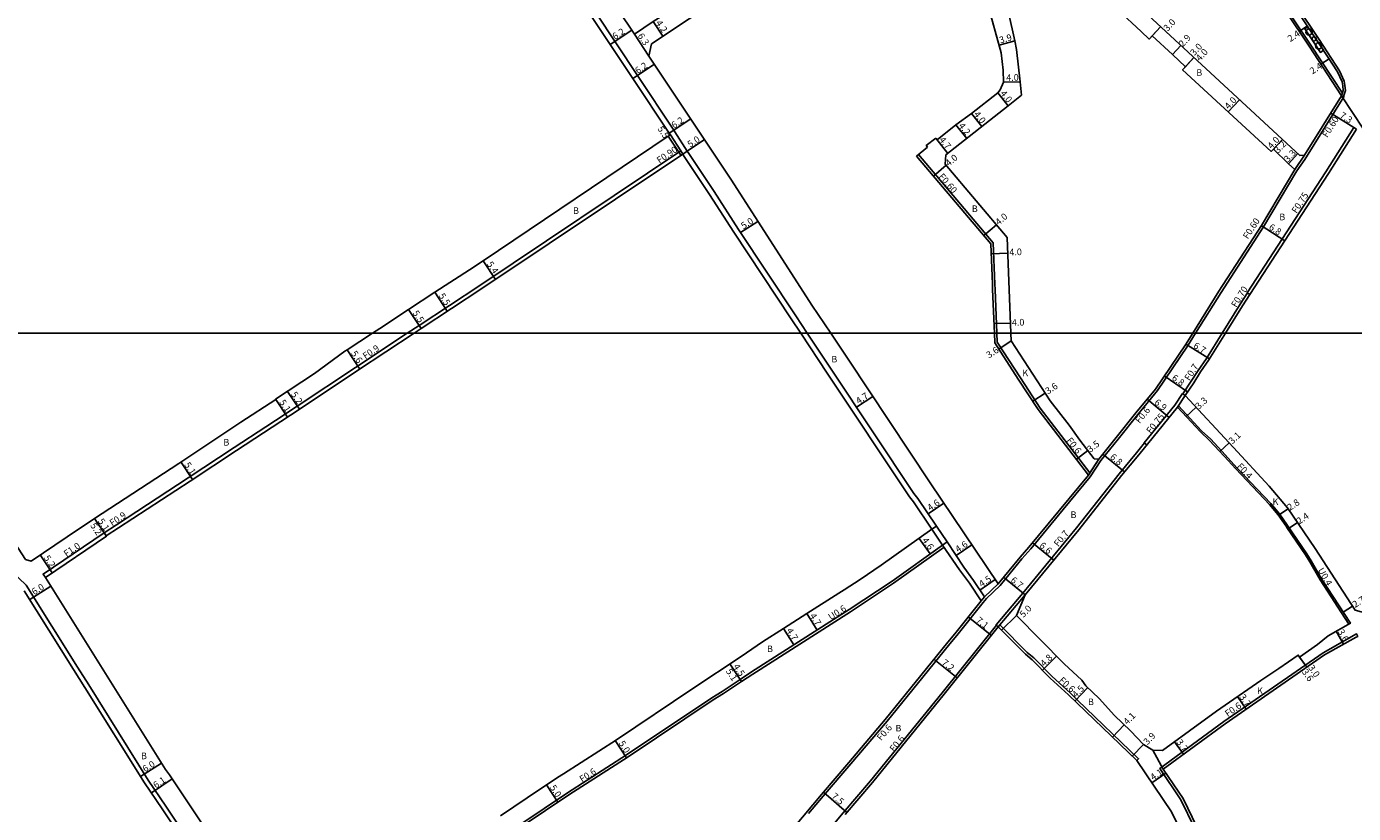
# Model space of a CAD drawing. Units: metres. Extents: x -8004 to -3995, y -111000 to -108000.
# Drawn here: x -5325 to -5005, y -109316 to -109126 of the extents above; entities that cross this region are included whole.
import ezdxf

# ---------------------------------------------------------------- set-up
doc = ezdxf.new("R2010")
doc.units = ezdxf.units.M
doc.header["$LTSCALE"] = 2.5
for name, color, linetype in [('側溝・桝', 7, 'Continuous'), ('図郭', 7, 'Continuous'), ('幅員', 7, 'Continuous'), ('植栽', 7, 'Continuous'), ('歩道・分離帯・安全施設', 7, 'Continuous'), ('舗装', 7, 'Continuous'), ('道路', 7, 'Continuous')]:
    doc.layers.add(name, color=color, linetype=linetype)

# ---------------------------------------------------------------- blocks, each defined once
blk = doc.blocks.new('223800')
blk.add_circle((0, 0), 0.75)
blk = doc.blocks.new('223900')
blk.add_lwpolyline([(-0.22, -0.37), (-0.44, -0.3), (-0.47, -0.27), (-0.48, -0.24), (-0.44, 0.01), (-0.48, 0.23), (-0.47, 0.27), (-0.45, 0.29), (-0.21, 0.38), (-0.04, 0.53), (0, 0.54), (0.03, 0.53), (0.22, 0.37), (0.44, 0.3), (0.47, 0.27), (0.48, 0.24), (0.44, -0.01), (0.48, -0.23), (0.47, -0.27), (0.45, -0.29), (0.21, -0.38), (0.04, -0.53), (0, -0.54), (-0.03, -0.53)], close=True)

msp = doc.modelspace()

# ---------------------------------------------------------------- linework, layer by layer
at = {"layer": '側溝・桝'}
for points in [[(-5007.42, -109142.85), (-5006.97, -109141.43), (-5007.1, -109140.21), (-5007.3, -109139.18), (-5008.4, -109136.62), (-5013.34, -109129.11), (-5030.16, -109103.89), (-5032.19, -109101), (-5033.28, -109099.57), (-5035.51, -109096.22), (-5036.77, -109094.33), (-5037.67, -109093.63), (-5040.33, -109092.12), (-5042.11, -109091.56), (-5044.7, -109091.02), (-5044.29, -109091.62)], [(-5043.59, -109091.76), (-5041.26, -109095.16), (-5037.06, -109101.65), (-5032.2, -109105.15), (-5015.34, -109130.44), (-5007.7, -109142.06)], [(-5198.25, -109106.91), (-5177.84, -109137.79)], [(-5168.8, -109151.4), (-5169.06, -109150.99), (-5177.84, -109137.79)], [(-5007.89, -109142.67), (-5007.32, -109142.89), (-5016.79, -109158.02)], [(-5139.64, -109195.81), (-5153.47, -109174.91), (-5159.34, -109165.8), (-5165.45, -109156.61), (-5165.83, -109156.02), (-5168.8, -109151.4)], [(-5011.67, -109161.06), (-5004.95, -109150.32), (-5004.32, -109150.71)], [(-5166.92, -109156.73), (-5167.41, -109155.97), (-5169.9, -109152.1)], [(-5167.41, -109155.97), (-5215.87, -109188.43), (-5230.54, -109198.11)], [(-5099.89, -109168.81), (-5110.02, -109156.83)], [(-5019.18, -109160.46), (-5016.84, -109156.97)], [(-5018.67, -109160.77), (-5016.79, -109158.02)], [(-5011.67, -109161.04), (-5030.67, -109190.23), (-5030.04, -109190.64)], [(-5026.75, -109174.33), (-5018.67, -109160.77)], [(-5091.1, -109200), (-5091.53, -109189.43), (-5091.58, -109188.16), (-5091.98, -109178.16), (-5099.89, -109168.81)], [(-5026.75, -109174.33), (-5036.99, -109190.15)], [(-5043.12, -109200), (-5036.99, -109190.15)], [(-5030.62, -109190.26), (-5032.41, -109193)], [(-5030.46, -109189.91), (-5030.47, -109189.92)], [(-5036.76, -109200), (-5032.41, -109193)], [(-5139.64, -109195.81), (-5136.85, -109200)], [(-5366.52, -109200), (-5362.26, -109206.39), (-5361.28, -109207.86), (-5358.42, -109212.17), (-5358.83, -109212.45), (-5358.15, -109213.47), (-5345.1, -109233.49), (-5342.11, -109237.91), (-5337.42, -109245.1), (-5337.09, -109244.88), (-5333.55, -109250.32), (-5332.64, -109251.71), (-5328.94, -109257.39), (-5325.34, -109260.84), (-5313, -109280.57), (-5310.29, -109284.9), (-5295.92, -109307.88), (-5291.67, -109314.18), (-5276.66, -109336.59), (-5272.88, -109342.28), (-5265.59, -109353.49), (-5262.44, -109357.59)], [(-5366.52, -109200), (-5362.26, -109206.39), (-5361.28, -109207.86), (-5358.42, -109212.17), (-5358.83, -109212.45), (-5358.15, -109213.47), (-5345.1, -109233.49), (-5342.11, -109237.91), (-5337.42, -109245.1), (-5337.09, -109244.88), (-5333.55, -109250.32), (-5332.64, -109251.71), (-5328.94, -109257.39), (-5325.34, -109260.84), (-5313, -109280.57), (-5310.29, -109284.9), (-5295.92, -109307.88), (-5291.67, -109314.18), (-5276.66, -109336.59), (-5272.88, -109342.28), (-5265.59, -109353.49), (-5262.44, -109357.59)], [(-5320.75, -109258.94), (-5321.31, -109258.11), (-5306.57, -109248.17), (-5306.55, -109248.16), (-5303.6, -109246.23), (-5286.25, -109234.91), (-5275.14, -109227.56), (-5267.55, -109222.58), (-5265.21, -109221.05), (-5259.95, -109217.61), (-5245.89, -109208.26), (-5233.4, -109200)], [(-5320.75, -109258.94), (-5321.31, -109258.11), (-5306.57, -109248.17), (-5306.55, -109248.16), (-5303.6, -109246.23), (-5286.25, -109234.91), (-5275.14, -109227.56), (-5267.55, -109222.58), (-5265.21, -109221.05), (-5259.95, -109217.61), (-5245.89, -109208.26), (-5233.4, -109200)], [(-5233.4, -109200), (-5230.54, -109198.11)], [(-5136.85, -109200), (-5130.93, -109208.88), (-5111.1, -109238.71), (-5110.19, -109239.89), (-5105.7, -109246.55), (-5103.13, -109250.37), (-5099.06, -109256.42), (-5096.75, -109259.65), (-5094.07, -109263.64), (-5094.86, -109264.62)], [(-5136.85, -109200), (-5130.93, -109208.88), (-5111.1, -109238.71), (-5110.19, -109239.89), (-5105.7, -109246.55), (-5103.13, -109250.37), (-5099.06, -109256.42), (-5096.75, -109259.65), (-5094.07, -109263.64), (-5094.86, -109264.62)], [(-5136.52, -109315.93), (-5133, -109311.72), (-5126.37, -109303.97), (-5117.6, -109293.64), (-5108.95, -109282.99), (-5102.48, -109274.93), (-5100.78, -109272.96), (-5094.39, -109265), (-5093.63, -109264.05), (-5090.33, -109260.9), (-5085.04, -109254.47), (-5082.89, -109252.03), (-5075.06, -109242.52), (-5068.56, -109234.63), (-5066.04, -109230.73), (-5061.82, -109225.56), (-5057.06, -109219.58), (-5052.36, -109213.83), (-5045.05, -109203.1), (-5043.12, -109200)], [(-5136.52, -109315.93), (-5133, -109311.72), (-5126.37, -109303.97), (-5117.6, -109293.64), (-5108.95, -109282.99), (-5102.48, -109274.93), (-5100.78, -109272.96), (-5094.39, -109265), (-5093.63, -109264.05), (-5090.33, -109260.9), (-5085.04, -109254.47), (-5082.89, -109252.03), (-5075.06, -109242.52), (-5068.56, -109234.63), (-5066.04, -109230.73), (-5061.82, -109225.56), (-5057.06, -109219.58), (-5052.36, -109213.83), (-5045.05, -109203.1), (-5043.12, -109200)], [(-5066.51, -109230.35), (-5068.68, -109233.71), (-5080.65, -109218.04), (-5085.43, -109210.72), (-5091.02, -109202.15), (-5091.1, -109200)], [(-5066.51, -109230.35), (-5068.68, -109233.71), (-5080.65, -109218.04), (-5085.43, -109210.72), (-5091.02, -109202.15), (-5091.1, -109200)], [(-5046.23, -109214.6), (-5044.17, -109211.57), (-5042.51, -109208.96), (-5040.53, -109206.05), (-5036.76, -109200)], [(-5046.23, -109214.6), (-5044.17, -109211.57), (-5042.51, -109208.96), (-5040.53, -109206.05), (-5036.76, -109200)], [(-5054.92, -109226.92), (-5055.51, -109226.45), (-5048.11, -109217.39), (-5046.28, -109214.57), (-5045.65, -109214.98)], [(-5054.92, -109226.92), (-5055.51, -109226.45), (-5048.11, -109217.39), (-5046.28, -109214.57), (-5045.65, -109214.98)], [(-5047.5, -109217.83), (-5045.65, -109214.98)], [(-5047.5, -109217.83), (-5045.65, -109214.98)], [(-5047.28, -109217.49), (-5041.67, -109223.53), (-5039.49, -109225.58), (-5035.97, -109229.38), (-5033.15, -109232.45), (-5024.99, -109241.08), (-5022.86, -109243.59), (-5020.98, -109246.36)], [(-5047.28, -109217.49), (-5041.67, -109223.53), (-5039.49, -109225.58), (-5035.97, -109229.38), (-5033.15, -109232.45), (-5024.99, -109241.08), (-5022.86, -109243.59), (-5020.98, -109246.36)], [(-5055.47, -109226.48), (-5057.41, -109228.86), (-5061.55, -109233.92), (-5071.86, -109246.98), (-5084.83, -109262.72), (-5091.28, -109270.39), (-5090.75, -109270.84)], [(-5055.47, -109226.48), (-5057.41, -109228.86), (-5061.55, -109233.92), (-5071.86, -109246.98), (-5084.83, -109262.72), (-5091.28, -109270.39), (-5090.75, -109270.84)], [(-5106.76, -109247.31), (-5104.19, -109251.12)], [(-5106.76, -109247.31), (-5104.19, -109251.12)], [(-5006.13, -109270.2), (-5013.07, -109259.52), (-5015.55, -109255.15), (-5016.64, -109253.47), (-5021.09, -109246.92), (-5021.31, -109246.59)], [(-5006.13, -109270.2), (-5013.07, -109259.52), (-5015.55, -109255.15), (-5016.64, -109253.47), (-5021.09, -109246.92), (-5021.31, -109246.59)], [(-5152.72, -109284.06), (-5150, -109282.26), (-5126.43, -109267.22), (-5116.05, -109260.29), (-5103.85, -109251.62)], [(-5152.72, -109284.06), (-5150, -109282.26), (-5126.43, -109267.22), (-5116.05, -109260.29), (-5103.85, -109251.62)], [(-5094.07, -109263.64), (-5090.77, -109260.49)], [(-5094.07, -109263.64), (-5090.77, -109260.49)], [(-5084.29, -109263.17), (-5090.75, -109270.84)], [(-5084.29, -109263.17), (-5090.75, -109270.84)], [(-5091.2, -109270.46), (-5104.28, -109286.76), (-5121.59, -109308.07), (-5128.19, -109315.79), (-5130.66, -109318.74), (-5132.2, -109320.74), (-5137.84, -109327.49), (-5137.38, -109327.87)], [(-5091.2, -109270.46), (-5104.28, -109286.76), (-5121.59, -109308.07), (-5128.19, -109315.79), (-5130.66, -109318.74), (-5132.2, -109320.74), (-5137.84, -109327.49), (-5137.38, -109327.87)], [(-5090.36, -109270.38), (-5083.78, -109277.04), (-5082.2, -109278.35), (-5077.79, -109282.82), (-5073.43, -109286.81), (-5071.63, -109288.54), (-5056.89, -109302.71), (-5057.3, -109303.14)], [(-5090.36, -109270.38), (-5083.78, -109277.04), (-5082.2, -109278.35), (-5077.79, -109282.82), (-5073.43, -109286.81), (-5071.63, -109288.54), (-5056.89, -109302.71), (-5057.3, -109303.14)], [(-5032.98, -109355.58), (-5028.49, -109353.66), (-5029.54, -109353.26), (-5030.02, -109352.23), (-5033.41, -109346.78), (-5038.6, -109335.55), (-5040.24, -109330.99), (-5041.22, -109326.21), (-5043.36, -109319.39), (-5046.67, -109312.59), (-5051.78, -109305.06), (-5036.32, -109293.75), (-5012.33, -109277.12), (-5004.26, -109272.59), (-5003.99, -109273.16), (-5004.35, -109273.33)], [(-5032.98, -109355.58), (-5028.49, -109353.66), (-5029.54, -109353.26), (-5030.02, -109352.23), (-5033.41, -109346.78), (-5038.6, -109335.55), (-5040.24, -109330.99), (-5041.22, -109326.21), (-5043.36, -109319.39), (-5046.67, -109312.59), (-5051.78, -109305.06), (-5036.32, -109293.75), (-5012.33, -109277.12), (-5004.26, -109272.59), (-5003.99, -109273.16), (-5004.35, -109273.33)], [(-5153.05, -109283.57), (-5157.39, -109286.45), (-5159.89, -109287.97), (-5180.45, -109301.78), (-5194.7, -109310.91), (-5222.43, -109329.51), (-5228.39, -109333.51), (-5228.06, -109334.01)], [(-5153.05, -109283.57), (-5157.39, -109286.45), (-5159.89, -109287.97), (-5180.45, -109301.78), (-5194.7, -109310.91), (-5222.43, -109329.51), (-5228.39, -109333.51), (-5228.06, -109334.01)]]:
    msp.add_lwpolyline(points, dxfattribs=at)
at = {"layer": '図郭'}
for points in [[(-4800, -109200), (-5600, -109200), (-5600, -108600), (-4800, -108600)], [(-5600, -109800), (-5600, -109200), (-4800, -109200), (-4800, -109800)]]:
    msp.add_lwpolyline(points, close=True, dxfattribs=at)
at = {"layer": '幅員'}
for points in [[(-5174.01, -109124.78), (-5171.68, -109128.28)], [(-5054.3, -109128.98), (-5051.58, -109126.04)], [(-5053.62, -109128.24), (-5051.58, -109126.04)], [(-5016.16, -109125.79), (-5018.16, -109127.12)], [(-5179.23, -109126.85), (-5184.39, -109130.29)], [(-5175.08, -109133.09), (-5178.58, -109127.83)], [(-5086.8, -109129.37), (-5090.56, -109130.42)], [(-5048.67, -109132.68), (-5046.7, -109130.55)], [(-5173.76, -109135.07), (-5178.93, -109138.51)], [(-5046.27, -109136.39), (-5043.55, -109133.46)], [(-5045.59, -109135.66), (-5043.55, -109133.46)], [(-5010.89, -109133.75), (-5012.9, -109135.07)], [(-5088.38, -109145.08), (-5090.86, -109141.95)], [(-5089.49, -109139.38), (-5085.5, -109139.27)], [(-5035.26, -109146.56), (-5032.55, -109143.62)], [(-5170.15, -109151.71), (-5164.99, -109148.27)], [(-5097.23, -109146.98), (-5094.75, -109150.12)], [(-5004.32, -109150.71), (-5010.5, -109146.84)], [(-5100.98, -109149.69), (-5098.38, -109152.98)], [(-5167.36, -109157.02), (-5170.43, -109152.45)], [(-5165.83, -109156.02), (-5161.67, -109153.26)], [(-5105.82, -109152.88), (-5102.91, -109156.57)], [(-5024.91, -109156.12), (-5022.19, -109153.19)], [(-5024.36, -109155.54), (-5022.19, -109153.19)], [(-5020.69, -109159.07), (-5018.45, -109156.64)], [(-5106.4, -109162.04), (-5103.35, -109159.46)], [(-5152.95, -109175.69), (-5148.76, -109172.99)], [(-5094.23, -109176.43), (-5091.18, -109173.85)], [(-5027.3, -109173.97), (-5021.6, -109177.68)], [(-5092.47, -109180.8), (-5088.48, -109180.64)], [(-5215.11, -109182.5), (-5212.11, -109186.99)], [(-5226.76, -109190.1), (-5223.73, -109194.69)], [(-5233.07, -109194.27), (-5230.04, -109198.86)], [(-5091.8, -109197.68), (-5087.8, -109197.52)], [(-5090.64, -109203.83), (-5087.62, -109201.86)], [(-5090.64, -109203.83), (-5087.62, -109201.86)], [(-5039.79, -109206.19), (-5045.48, -109202.65)], [(-5039.79, -109206.19), (-5045.48, -109202.65)], [(-5247.94, -109203.98), (-5244.85, -109208.65)], [(-5247.94, -109203.98), (-5244.85, -109208.65)], [(-5045.07, -109214.14), (-5050.69, -109210.31)], [(-5045.07, -109214.14), (-5050.69, -109210.31)], [(-5265.12, -109215.97), (-5262.32, -109220.24)], [(-5265.12, -109215.97), (-5262.32, -109220.24)], [(-5262.32, -109214.02), (-5259.44, -109218.35)], [(-5262.32, -109214.02), (-5259.44, -109218.35)], [(-5124.97, -109217.84), (-5121.06, -109215.24)], [(-5124.97, -109217.84), (-5121.06, -109215.24)], [(-5082.43, -109216.41), (-5079.41, -109214.45)], [(-5082.43, -109216.41), (-5079.41, -109214.45)], [(-5054.86, -109215.94), (-5049.52, -109220.31)], [(-5054.86, -109215.94), (-5049.52, -109220.31)], [(-5045.4, -109220.1), (-5042.98, -109217.86)], [(-5045.4, -109220.1), (-5042.98, -109217.86)], [(-5069.14, -109228.33), (-5071.92, -109230.45)], [(-5069.14, -109228.33), (-5071.92, -109230.45)], [(-5037.29, -109228.54), (-5035.02, -109226.43)], [(-5037.29, -109228.54), (-5035.02, -109226.43)], [(-5285.24, -109235.32), (-5288.05, -109231.07)], [(-5285.24, -109235.32), (-5288.05, -109231.07)], [(-5060.26, -109233.45), (-5065.53, -109229.15)], [(-5060.26, -109233.45), (-5065.53, -109229.15)], [(-5107.69, -109243.59), (-5103.88, -109241.02)], [(-5107.69, -109243.59), (-5103.88, -109241.02)], [(-5308.91, -109244.69), (-5306.01, -109249)], [(-5306.06, -109248.92), (-5308.91, -109244.69)], [(-5308.91, -109244.69), (-5306.01, -109249)], [(-5306.06, -109248.92), (-5308.91, -109244.69)], [(-5023.12, -109243.92), (-5020.8, -109242.35)], [(-5023.12, -109243.92), (-5020.8, -109242.35)], [(-5020.53, -109247.03), (-5018.54, -109245.68)], [(-5020.53, -109247.03), (-5018.54, -109245.68)], [(-5109.87, -109249.52), (-5107.21, -109253.27)], [(-5109.87, -109249.52), (-5107.21, -109253.27)], [(-5100.94, -109253.62), (-5097.12, -109251.05)], [(-5100.94, -109253.62), (-5097.12, -109251.05)], [(-5082.47, -109250.58), (-5077.38, -109254.77)], [(-5082.47, -109250.58), (-5077.38, -109254.77)], [(-5321.99, -109253.51), (-5319.08, -109257.82)], [(-5321.99, -109253.51), (-5319.08, -109257.82)], [(-5095.2, -109261.97), (-5091.47, -109259.45)], [(-5095.2, -109261.97), (-5091.47, -109259.45)], [(-5089.46, -109258.91), (-5084.29, -109263.17)], [(-5089.46, -109258.91), (-5084.29, -109263.17)], [(-5324.51, -109264.24), (-5319.42, -109261.05)], [(-5324.51, -109264.24), (-5319.42, -109261.05)], [(-5007.51, -109267.33), (-5005.25, -109265.86)], [(-5007.51, -109267.33), (-5005.25, -109265.86)], [(-5136.99, -109267.67), (-5134.46, -109271.63)], [(-5136.99, -109267.67), (-5134.46, -109271.63)], [(-5097.97, -109268.51), (-5092.43, -109272.95)], [(-5097.97, -109268.51), (-5092.43, -109272.95)], [(-5089.94, -109271.66), (-5086.38, -109268.14)], [(-5089.94, -109271.66), (-5086.38, -109268.14)], [(-5142.59, -109271.24), (-5140.06, -109275.2)], [(-5142.59, -109271.24), (-5140.06, -109275.2)], [(-5009.23, -109271.94), (-5007.46, -109275.07)], [(-5009.23, -109271.94), (-5007.46, -109275.07)], [(-5153.05, -109283.57), (-5155.54, -109279.82)], [(-5152.72, -109284.06), (-5155.54, -109279.82)], [(-5153.05, -109283.57), (-5155.54, -109279.82)], [(-5152.72, -109284.06), (-5155.54, -109279.82)], [(-5106.28, -109278.7), (-5100.66, -109283.21)], [(-5106.28, -109278.7), (-5100.66, -109283.21)], [(-5080.09, -109281.34), (-5076.68, -109277.97)], [(-5080.09, -109281.34), (-5076.68, -109277.97)], [(-5018.37, -109277.66), (-5016.32, -109280.62)], [(-5018.37, -109277.66), (-5016.32, -109280.62)], [(-5018.03, -109278.15), (-5016.32, -109280.62)], [(-5018.03, -109278.15), (-5016.32, -109280.62)], [(-5069.15, -109285.52), (-5072.26, -109288.77)], [(-5069.15, -109285.52), (-5072.26, -109288.77)], [(-5033.03, -109287.7), (-5030.93, -109290.74)], [(-5033.03, -109287.7), (-5030.93, -109290.74)], [(-5060.37, -109294.51), (-5063.21, -109297.46)], [(-5060.37, -109294.51), (-5063.21, -109297.46)], [(-5183.19, -109298.31), (-5180.49, -109302.52)], [(-5183.19, -109298.31), (-5180.49, -109302.52)], [(-5055.71, -109299.27), (-5058.41, -109302.08)], [(-5055.71, -109299.27), (-5058.41, -109302.08)], [(-5048.25, -109298.64), (-5046.06, -109301.62)], [(-5048.25, -109298.64), (-5046.06, -109301.62)], [(-5297.77, -109306.99), (-5292.68, -109303.8)], [(-5297.77, -109306.99), (-5292.68, -109303.8)], [(-5290.1, -109307.57), (-5295.16, -109310.97)], [(-5290.1, -109307.57), (-5295.16, -109310.97)], [(-5050.28, -109306.2), (-5053.67, -109308.5)], [(-5050.28, -109306.2), (-5053.67, -109308.5)], [(-5199.8, -109309.03), (-5197.02, -109313.19)], [(-5199.8, -109309.03), (-5197.02, -109313.19)], [(-5127.27, -109315.64), (-5132.97, -109310.76)], [(-5127.27, -109315.64), (-5132.97, -109310.76)]]:
    msp.add_lwpolyline(points, dxfattribs=at)
at = {"layer": '植栽'}
msp.add_lwpolyline([(-5016.77, -109126.49), (-5016.02, -109125.99), (-5013.76, -109129.39), (-5012.23, -109131.7), (-5012.99, -109132.2), (-5014.51, -109129.89)], close=True, dxfattribs=at)
at = {"layer": '歩道・分離帯・安全施設'}
for points in [[(-5033.7, -109099.84), (-5032.01, -109102.13), (-5030.57, -109104.17), (-5026.17, -109110.77), (-5022.68, -109116.01), (-5021.38, -109117.96), (-5016.02, -109125.99), (-5013.76, -109129.39), (-5011.11, -109133.42), (-5008.85, -109136.86), (-5007.78, -109139.33), (-5007.6, -109140.28), (-5007.48, -109141.38), (-5007.89, -109142.67)], [(-5011.11, -109133.42), (-5013.76, -109129.39), (-5016.02, -109125.99)], [(-5139.64, -109195.81), (-5153.47, -109174.91), (-5159.34, -109165.8), (-5165.45, -109156.61), (-5165.83, -109156.02), (-5166.92, -109156.73)], [(-5139.64, -109195.81), (-5136.85, -109200)], [(-5136.85, -109200), (-5130.93, -109208.88), (-5111.1, -109238.71), (-5110.19, -109239.89), (-5105.7, -109246.55), (-5106.76, -109247.31)], [(-5136.85, -109200), (-5130.93, -109208.88), (-5111.1, -109238.71), (-5110.19, -109239.89), (-5105.7, -109246.55), (-5106.76, -109247.31)], [(-5104.19, -109251.12), (-5103.13, -109250.37), (-5099.06, -109256.42), (-5096.75, -109259.65), (-5094.07, -109263.64), (-5094.86, -109264.62)], [(-5104.19, -109251.12), (-5103.13, -109250.37), (-5099.06, -109256.42), (-5096.75, -109259.65), (-5094.07, -109263.64), (-5094.86, -109264.62)]]:
    msp.add_lwpolyline(points, dxfattribs=at)
at = {"layer": '舗装'}
for points in [[(-5007.89, -109142.67), (-5002.62, -109150.7)], [(-5045.65, -109214.98), (-5047.5, -109217.83)], [(-5045.65, -109214.98), (-5047.5, -109217.83)], [(-5066.51, -109230.35), (-5069.02, -109234.25)], [(-5066.51, -109230.35), (-5069.02, -109234.25)], [(-5053.45, -109300.6), (-5050.96, -109305.2)], [(-5053.45, -109300.6), (-5050.96, -109305.2)]]:
    msp.add_lwpolyline(points, dxfattribs=at)
at = {"layer": '道路'}
for points in [[(-5096.49, -109075.36), (-5096.02, -109076.16), (-5089.15, -109087.37), (-5076.42, -109109.11), (-5088.74, -109117.22), (-5093.36, -109120.4), (-5090.04, -109132.27), (-5089.58, -109136.48), (-5089.49, -109139.38)], [(-5044.29, -109091.62), (-5041.68, -109095.44), (-5037.42, -109102), (-5032.57, -109105.5), (-5015.76, -109130.71), (-5007.89, -109142.67)], [(-5135.73, -109193.2), (-5155.18, -109163.02), (-5175.08, -109133.09), (-5174.49, -109130.15), (-5146.94, -109111.82), (-5137.33, -109105.43), (-5129.69, -109100.34), (-5129.06, -109099.88)], [(-5179.22, -109126.85), (-5194.47, -109104.1), (-5194.23, -109103.92)], [(-5007.89, -109142.67), (-5016.84, -109156.97), (-5017.94, -109157.12), (-5053.57, -109124.2), (-5068.25, -109110.54), (-5068.13, -109109.35), (-5059.04, -109103.17)], [(-5199.37, -109107.75), (-5178.93, -109138.51)], [(-5088.48, -109121.9), (-5086.5, -109120.54), (-5072.96, -109111.62), (-5056.29, -109127.13), (-5054.3, -109128.98), (-5053.62, -109128.24)], [(-5179.22, -109126.85), (-5178.58, -109127.83), (-5174.01, -109124.78), (-5162.58, -109117.54)], [(-5088.28, -109122.59), (-5086.8, -109129.37)], [(-5086.8, -109129.37), (-5086.34, -109131.54), (-5085.5, -109139.27), (-5085.14, -109142.52), (-5088.38, -109145.08)], [(-5053.62, -109128.24), (-5048.67, -109132.68)], [(-5048.67, -109132.68), (-5045.59, -109135.66)], [(-5045.59, -109135.66), (-5046.27, -109136.39), (-5024.91, -109156.12), (-5024.36, -109155.54)], [(-5169.9, -109152.1), (-5170.15, -109151.71), (-5178.93, -109138.51)], [(-5090.86, -109141.95), (-5097.23, -109146.98)], [(-5090.27, -109141.23), (-5090.86, -109141.95)], [(-5089.49, -109139.38), (-5090.27, -109141.23)], [(-5088.38, -109145.08), (-5103.39, -109156.95), (-5103.61, -109159.14), (-5088.63, -109176.86), (-5087.7, -109200)], [(-5097.23, -109146.98), (-5100.98, -109149.69)], [(-5100.98, -109149.69), (-5105.51, -109153.27), (-5105.82, -109152.88)], [(-5004.32, -109150.71), (-5011.04, -109161.45)], [(-5170.43, -109152.45), (-5215.11, -109182.5)], [(-5169.9, -109152.1), (-5170.43, -109152.45)], [(-5107.83, -109155.1), (-5110.49, -109157.21)], [(-5105.82, -109152.88), (-5108.14, -109154.71), (-5107.83, -109155.1)], [(-5166.92, -109156.73), (-5215.37, -109189.18), (-5230.04, -109198.86)], [(-5140.72, -109196.53), (-5154.56, -109175.62), (-5160.43, -109166.51), (-5166.54, -109157.32), (-5166.92, -109156.73)], [(-5091.7, -109200), (-5092.13, -109189.45), (-5092.18, -109188.18), (-5092.57, -109178.39), (-5110.49, -109157.21)], [(-5024.36, -109155.54), (-5020.69, -109159.07)], [(-5011.04, -109161.45), (-5030.04, -109190.64), (-5031.81, -109193.37), (-5035.94, -109200)], [(-5019.18, -109160.46), (-5027.26, -109174)], [(-5020.69, -109159.07), (-5019.18, -109160.46)], [(-5027.26, -109174), (-5037.5, -109189.83)], [(-5215.11, -109182.5), (-5218.36, -109184.68), (-5226.76, -109190.1)], [(-5226.76, -109190.1), (-5233.07, -109194.27)], [(-5043.83, -109200), (-5037.5, -109189.83)], [(-5135.73, -109193.2), (-5131.2, -109200)], [(-5241.78, -109200), (-5240.01, -109198.86), (-5233.07, -109194.27)], [(-5140.72, -109196.53), (-5138.41, -109200)], [(-5361.23, -109200), (-5354.05, -109210.78), (-5325.53, -109254.57), (-5324.19, -109254.99), (-5315.45, -109249.1), (-5308.91, -109244.69), (-5288.56, -109231.4), (-5277.46, -109224.06), (-5273.55, -109221.49), (-5265.12, -109215.97), (-5265.16, -109215.91), (-5255.78, -109209.67), (-5248.49, -109204.34), (-5247.94, -109203.98), (-5241.78, -109200)], [(-5361.23, -109200), (-5354.05, -109210.78), (-5325.53, -109254.57), (-5324.19, -109254.99), (-5315.45, -109249.1), (-5308.91, -109244.69), (-5288.56, -109231.4), (-5277.46, -109224.06), (-5273.55, -109221.49), (-5265.12, -109215.97), (-5265.16, -109215.91), (-5255.78, -109209.67), (-5248.49, -109204.34), (-5247.94, -109203.98), (-5241.78, -109200)], [(-5268.78, -109339.59), (-5287.53, -109311.38), (-5290.75, -109306.59), (-5291.75, -109305.29), (-5320.75, -109258.94), (-5306.01, -109249), (-5306.06, -109248.92), (-5303.11, -109246.99), (-5285.76, -109235.66), (-5274.65, -109228.31), (-5259.46, -109218.36), (-5245.39, -109209.01), (-5231.77, -109200)], [(-5268.78, -109339.59), (-5287.53, -109311.38), (-5290.75, -109306.59), (-5291.75, -109305.29), (-5320.75, -109258.94), (-5306.01, -109249), (-5306.06, -109248.92), (-5303.11, -109246.99), (-5285.76, -109235.66), (-5274.65, -109228.31), (-5259.46, -109218.36), (-5245.39, -109209.01), (-5231.77, -109200)], [(-5231.77, -109200), (-5230.04, -109198.86)], [(-5138.41, -109200), (-5132.02, -109209.6), (-5112.16, -109239.47), (-5111.24, -109240.65), (-5106.76, -109247.31), (-5119, -109256.01), (-5124.13, -109259.43), (-5127.93, -109261.91), (-5129.26, -109262.74), (-5136.99, -109267.67), (-5142.59, -109271.24), (-5147.65, -109274.47), (-5152.82, -109278.01), (-5164.47, -109285.75), (-5182.86, -109298.1), (-5195.71, -109306.33), (-5197.16, -109307.26), (-5204.45, -109312.15), (-5210.93, -109316.5)], [(-5138.41, -109200), (-5132.02, -109209.6), (-5112.16, -109239.47), (-5111.24, -109240.65), (-5106.76, -109247.31), (-5119, -109256.01), (-5124.13, -109259.43), (-5127.93, -109261.91), (-5129.26, -109262.74), (-5136.99, -109267.67), (-5142.59, -109271.24), (-5147.65, -109274.47), (-5152.82, -109278.01), (-5164.47, -109285.75), (-5182.86, -109298.1), (-5195.71, -109306.33), (-5197.16, -109307.26), (-5204.45, -109312.15), (-5210.93, -109316.5)], [(-5131.2, -109200), (-5127.02, -109206.28), (-5107.19, -109236.11), (-5090.77, -109260.49), (-5085.49, -109254.08), (-5083.35, -109251.64), (-5069.02, -109234.25), (-5081.14, -109218.38), (-5085.93, -109211.05), (-5091.61, -109202.34), (-5091.7, -109200)], [(-5131.2, -109200), (-5127.02, -109206.28), (-5107.19, -109236.11), (-5090.77, -109260.49), (-5085.49, -109254.08), (-5083.35, -109251.64), (-5069.02, -109234.25), (-5081.14, -109218.38), (-5085.93, -109211.05), (-5091.61, -109202.34), (-5091.7, -109200)], [(-5087.7, -109200), (-5087.62, -109201.86), (-5078.2, -109216.31), (-5073.68, -109222.22), (-5071.05, -109225.83), (-5067.61, -109230.33), (-5066.51, -109230.35), (-5062.29, -109225.19), (-5057.53, -109219.21), (-5052.85, -109213.47), (-5045.55, -109202.77), (-5043.83, -109200)], [(-5087.7, -109200), (-5087.62, -109201.86), (-5078.2, -109216.31), (-5073.68, -109222.22), (-5071.05, -109225.83), (-5067.61, -109230.33), (-5066.51, -109230.35), (-5062.29, -109225.19), (-5057.53, -109219.21), (-5052.85, -109213.47), (-5045.55, -109202.77), (-5043.83, -109200)], [(-4970.38, -109200), (-4961.38, -109213.92), (-4959.87, -109216.23), (-4959.05, -109217.46), (-4949.17, -109232.45), (-4948.01, -109234.21), (-4956.66, -109240.72), (-4968.52, -109250.78), (-4980.66, -109258.36), (-5001.76, -109267.66), (-5004.63, -109266.8), (-5014.31, -109251.92), (-5020.95, -109242.13), (-5025.37, -109236.94), (-5033.98, -109227.55), (-5045.65, -109214.98), (-5043.58, -109211.95), (-5041.92, -109209.34), (-5039.94, -109206.43), (-5035.94, -109200)], [(-4970.38, -109200), (-4961.38, -109213.92), (-4959.87, -109216.23), (-4959.05, -109217.46), (-4949.17, -109232.45), (-4948.01, -109234.21), (-4956.66, -109240.72), (-4968.52, -109250.78), (-4980.66, -109258.36), (-5001.76, -109267.66), (-5004.63, -109266.8), (-5014.31, -109251.92), (-5020.95, -109242.13), (-5025.37, -109236.94), (-5033.98, -109227.55), (-5045.65, -109214.98), (-5043.58, -109211.95), (-5041.92, -109209.34), (-5039.94, -109206.43), (-5035.94, -109200)], [(-5144.71, -109324.78), (-5133.46, -109311.33), (-5126.82, -109303.58), (-5118.06, -109293.26), (-5109.42, -109282.62), (-5102.94, -109274.55), (-5101.24, -109272.58), (-5094.86, -109264.62), (-5097.74, -109260.34), (-5100.13, -109257.14), (-5104.19, -109251.12), (-5116.39, -109259.8), (-5126.76, -109266.71), (-5150.32, -109281.75), (-5153.05, -109283.57), (-5152.72, -109284.06), (-5157.07, -109286.95), (-5159.56, -109288.48), (-5180.12, -109302.28), (-5194.38, -109311.41), (-5222.1, -109330.01)], [(-5144.71, -109324.78), (-5133.46, -109311.33), (-5126.82, -109303.58), (-5118.06, -109293.26), (-5109.42, -109282.62), (-5102.94, -109274.55), (-5101.24, -109272.58), (-5094.86, -109264.62), (-5097.74, -109260.34), (-5100.13, -109257.14), (-5104.19, -109251.12), (-5116.39, -109259.8), (-5126.76, -109266.71), (-5150.32, -109281.75), (-5153.05, -109283.57), (-5152.72, -109284.06), (-5157.07, -109286.95), (-5159.56, -109288.48), (-5180.12, -109302.28), (-5194.38, -109311.41), (-5222.1, -109330.01)], [(-5333.16, -109397.22), (-5318.32, -109387.42), (-5307.61, -109380.59), (-5294.92, -109372.21), (-5287.84, -109367.65), (-5281.53, -109363.49), (-5273.39, -109358.05), (-5272.31, -109357.33), (-5266.8, -109353.64), (-5273.8, -109342.88), (-5277.58, -109337.2), (-5292.59, -109314.79), (-5296.84, -109308.48), (-5311.22, -109285.49), (-5313.93, -109281.16), (-5325.82, -109262.14)], [(-5333.16, -109397.22), (-5318.32, -109387.42), (-5307.61, -109380.59), (-5294.92, -109372.21), (-5287.84, -109367.65), (-5281.53, -109363.49), (-5273.39, -109358.05), (-5272.31, -109357.33), (-5266.8, -109353.64), (-5273.8, -109342.88), (-5277.58, -109337.2), (-5292.59, -109314.79), (-5296.84, -109308.48), (-5311.22, -109285.49), (-5313.93, -109281.16), (-5325.82, -109262.14)], [(-5046.14, -109321.22), (-5048.91, -109315.52), (-5057.3, -109303.14), (-5073.84, -109287.25), (-5078.2, -109283.25), (-5082.6, -109278.8), (-5084.18, -109277.48), (-5090.75, -109270.84), (-5103.81, -109287.14), (-5121.12, -109308.46), (-5127.73, -109316.18)], [(-5046.14, -109321.22), (-5048.91, -109315.52), (-5057.3, -109303.14), (-5073.84, -109287.25), (-5078.2, -109283.25), (-5082.6, -109278.8), (-5084.18, -109277.48), (-5090.75, -109270.84), (-5103.81, -109287.14), (-5121.12, -109308.46), (-5127.73, -109316.18)], [(-4996.03, -109340.13), (-5009.1, -109345.61), (-5014.64, -109347.82), (-5022.23, -109351), (-5027.7, -109353.33), (-5029.1, -109352.79), (-5029.49, -109351.94), (-5032.88, -109346.49), (-5038.04, -109335.32), (-5039.66, -109330.83), (-5040.64, -109326.05), (-5042.8, -109319.16), (-5046.15, -109312.29), (-5050.96, -109305.2), (-5035.98, -109294.24), (-5012.01, -109277.63), (-5004.35, -109273.33)], [(-4996.03, -109340.13), (-5009.1, -109345.61), (-5014.64, -109347.82), (-5022.23, -109351), (-5027.7, -109353.33), (-5029.1, -109352.79), (-5029.49, -109351.94), (-5032.88, -109346.49), (-5038.04, -109335.32), (-5039.66, -109330.83), (-5040.64, -109326.05), (-5042.8, -109319.16), (-5046.15, -109312.29), (-5050.96, -109305.2), (-5035.98, -109294.24), (-5012.01, -109277.63), (-5004.35, -109273.33)]]:
    msp.add_lwpolyline(points, dxfattribs=at)
msp.add_lwpolyline([(-5061, -109234.36), (-5056.87, -109229.31), (-5047.5, -109217.83), (-5041.95, -109223.81), (-5039.78, -109225.86), (-5036.26, -109229.65), (-5033.45, -109232.72), (-5025.29, -109241.35), (-5023.18, -109243.83), (-5021.31, -109246.59), (-5020.98, -109246.36), (-5016.31, -109253.25), (-5015.21, -109254.94), (-5012.73, -109259.31), (-5005.78, -109270), (-5011.17, -109273.02), (-5013.72, -109275.16), (-5018.03, -109278.15), (-5018.37, -109277.66), (-5023.02, -109280.88), (-5027.4, -109283.8), (-5038.12, -109291.23), (-5051.14, -109300.75), (-5053.45, -109300.6), (-5055.71, -109299.27), (-5058.87, -109295.96), (-5062.73, -109292.24), (-5066.43, -109288.13), (-5069.6, -109285.08), (-5070.6, -109283.71), (-5074.87, -109279.79), (-5086.38, -109268.14), (-5084.29, -109263.17), (-5071.32, -109247.42)], close=True, dxfattribs=at)
msp.add_lwpolyline([(-5061, -109234.36), (-5056.87, -109229.31), (-5047.5, -109217.83), (-5041.95, -109223.81), (-5039.78, -109225.86), (-5036.26, -109229.65), (-5033.45, -109232.72), (-5025.29, -109241.35), (-5023.18, -109243.83), (-5021.31, -109246.59), (-5020.98, -109246.36), (-5016.31, -109253.25), (-5015.21, -109254.94), (-5012.73, -109259.31), (-5005.78, -109270), (-5011.17, -109273.02), (-5013.72, -109275.16), (-5018.03, -109278.15), (-5018.37, -109277.66), (-5023.02, -109280.88), (-5027.4, -109283.8), (-5038.12, -109291.23), (-5051.14, -109300.75), (-5053.45, -109300.6), (-5055.71, -109299.27), (-5058.87, -109295.96), (-5062.73, -109292.24), (-5066.43, -109288.13), (-5069.6, -109285.08), (-5070.6, -109283.71), (-5074.87, -109279.79), (-5086.38, -109268.14), (-5084.29, -109263.17), (-5071.32, -109247.42)], close=True, dxfattribs=at)

# ---------------------------------------------------------------- block references
at = {"layer": '植栽'}
for name, p in [('223800', (-5015.75, -109127.29)), ('223900', (-5014.53, -109128.93)), ('223800', (-5013.46, -109130.61))]:
    msp.add_blockref(name, p, dxfattribs=at)

# ---------------------------------------------------------------- texts
at = {"layer": '側溝・桝'}
for s, rotation, p in [('F0.60', 57.9522, (-5011.36, -109152.9)), ('F0.90', 33.8123, (-5172.53, -109159.09)), ('F0.60', 310.2249, (-5105.28, -109162.24)), ('F0.75', 56.9378, (-5018.76, -109171.21)), ('F0.60', 57.0899, (-5030.5, -109177.41)), ('F0.70', 58.114, (-5033.32, -109193.91)), ('F0.9', 33.6188, (-5243.49, -109206.33)), ('F0.9', 33.6188, (-5243.49, -109206.33)), ('F0.7', 57.578, (-5044.61, -109211.6)), ('F0.7', 57.578, (-5044.61, -109211.6)), ('F0.6', 50.763, (-5056.65, -109221.89)), ('F0.6', 50.763, (-5056.65, -109221.89)), ('F0.75', 50.763, (-5053.97, -109224.39)), ('F0.75', 50.763, (-5053.97, -109224.39)), ('F0.6', 307.3909, (-5074.39, -109225.9)), ('F0.6', 307.3909, (-5074.39, -109225.9)), ('F0.4', 313.3763, (-5033.28, -109232.24)), ('F0.4', 313.3763, (-5033.28, -109232.24)), ('F0.9', 33.1312, (-5304.61, -109246.63)), ('F0.9', 33.1312, (-5304.61, -109246.63)), ('F0.7', 50.5191, (-5076.28, -109251.65)), ('F0.7', 50.5191, (-5076.28, -109251.65)), ('F1.0', 34.0059, (-5315.65, -109254.06)), ('F1.0', 34.0059, (-5315.65, -109254.06)), ('U0.4', 299.6055, (-5013.7, -109257.15)), ('U0.4', 299.6055, (-5013.7, -109257.15)), ('U0.6', 32.5447, (-5131.17, -109269.31)), ('U0.6', 32.5447, (-5131.17, -109269.31)), ('F0.6', 317.4848, (-5076.25, -109283.97)), ('F0.6', 317.4848, (-5076.25, -109283.97)), ('F0.6', 34.737, (-5035.37, -109292.67)), ('F0.6', 34.737, (-5035.37, -109292.67)), ('F0.6', 49.0676, (-5119.03, -109298.47)), ('F0.6', 49.0676, (-5119.03, -109298.47)), ('F0.6', 50.924, (-5115.91, -109301.16)), ('F0.6', 50.924, (-5115.91, -109301.16)), ('F0.6', 32.6346, (-5191.21, -109308.47)), ('F0.6', 32.6346, (-5191.21, -109308.47))]:
    msp.add_text(s, height=1.6, rotation=rotation, dxfattribs=at).set_placement(p)
at = {"layer": '幅員'}
for s, rotation, p in [('6.2', 33.6183, (-5183.25, -109129.22)), ('4.2', 303.6343, (-5173.5, -109125.09)), ('3.0', 47.2708, (-5049.88, -109127.23)), ('6.3', 303.6183, (-5177.88, -109128.2)), ('3.9', 15.6316, (-5090.25, -109130.07)), ('2.9', 47.2708, (-5046.21, -109130.99)), ('2.4', 33.6911, (-5020.27, -109129.74)), ('3.0', 47.2708, (-5043.44, -109133.13)), ('4.0', 47.2708, (-5042.08, -109134.43)), ('6.2', 33.6183, (-5177.78, -109137.45)), ('2.4', 33.3356, (-5014.93, -109137.55)), ('4.0', 1.68, (-5088.82, -109139.11)), ('4.0', 308.3257, (-5090.39, -109142.14)), ('4.0', 47.2708, (-5035.15, -109146.06)), ('6.2', 33.6183, (-5169.01, -109150.64)), ('4.0', 308.3257, (-5096.76, -109147.17)), ('7.3', 327.9522, (-5008.49, -109147.81)), ('5.5', 303.8123, (-5173.1, -109150.64)), ('4.2', 308.3257, (-5100.45, -109149.96)), ('5.0', 33.618, (-5165.12, -109155.25)), ('4.7', 308.3257, (-5105.14, -109153.35)), ('4.0', 47.2708, (-5024.79, -109155.63)), ('3.2', 47.2708, (-5023.18, -109156.67)), ('4.0', 40.2249, (-5102.71, -109159.82)), ('3.3', 47.2708, (-5020.81, -109158.83)), ('4.0', 40.2249, (-5090.66, -109174.02)), ('5.0', 32.7998, (-5152.23, -109174.93)), ('6.8', 326.9378, (-5025.62, -109174.77)), ('4.0', 2.304, (-5088.07, -109181.24)), ('5.4', 303.8123, (-5214.27, -109183.31)), ('5.5', 303.4236, (-5225.89, -109190.96)), ('5.5', 303.4774, (-5232.21, -109195.12)), ('4.0', 2.304, (-5087.45, -109198.23)), ('3.6', 33.1129, (-5093, -109206.1)), ('3.6', 33.1129, (-5093, -109206.1)), ('6.7', 328.114, (-5043.83, -109203.39)), ('6.7', 328.114, (-5043.83, -109203.39)), ('5.6', 303.4774, (-5247.05, -109204.88)), ('5.6', 303.4774, (-5247.05, -109204.88)), ('3.6', 33.1129, (-5078.76, -109214.79)), ('3.6', 33.1129, (-5078.76, -109214.79)), ('6.8', 325.7238, (-5049.03, -109211.14)), ('6.8', 325.7238, (-5049.03, -109211.14)), ('5.1', 303.2353, (-5264.36, -109216.66)), ('5.1', 303.2353, (-5264.36, -109216.66)), ('5.2', 303.6188, (-5261.54, -109214.75)), ('5.2', 303.6188, (-5261.54, -109214.75)), ('4.7', 33.6186, (-5124.45, -109217.2)), ('4.7', 33.6186, (-5124.45, -109217.2)), ('6.9', 320.763, (-5053.24, -109216.94)), ('6.9', 320.763, (-5053.24, -109216.94)), ('3.3', 42.8624, (-5042.32, -109218.47)), ('3.3', 42.8624, (-5042.32, -109218.47)), ('3.1', 42.8624, (-5034.28, -109226.87)), ('3.1', 42.8624, (-5034.28, -109226.87)), ('3.5', 37.3909, (-5068.56, -109228.86)), ('3.5', 37.3909, (-5068.56, -109228.86)), ('5.1', 303.4877, (-5287.3, -109231.76)), ('5.1', 303.4877, (-5287.3, -109231.76)), ('6.8', 320.7288, (-5063.94, -109230.12)), ('6.8', 320.7288, (-5063.94, -109230.12)), ('4.6', 33.9595, (-5107.22, -109242.97)), ('4.6', 33.9595, (-5107.22, -109242.97)), ('2.8', 34.154, (-5020.35, -109242.89)), ('2.8', 34.154, (-5020.35, -109242.89)), ('5.1', 304.0059, (-5308.15, -109245.37)), ('5.1', 304.0059, (-5308.15, -109245.37)), ('2.4', 34.154, (-5018.11, -109246.18)), ('2.4', 34.154, (-5018.11, -109246.18)), ('5.2', 304.0059, (-5309.98, -109246.42)), ('5.2', 304.0059, (-5309.98, -109246.42)), ('4.6', 305.4086, (-5109.24, -109249.98)), ('4.6', 305.4086, (-5109.24, -109249.98)), ('4.6', 33.9595, (-5100.47, -109253)), ('4.6', 33.9595, (-5100.47, -109253)), ('6.6', 320.5191, (-5080.97, -109251.49)), ('6.6', 320.5191, (-5080.97, -109251.49)), ('5.2', 304.0059, (-5321.2, -109254.23)), ('5.2', 304.0059, (-5321.2, -109254.23)), ('6.0', 32.0262, (-5323.42, -109263.26)), ('6.0', 32.0262, (-5323.42, -109263.26)), ('4.5', 33.9595, (-5094.76, -109261.37)), ('4.5', 33.9595, (-5094.76, -109261.37)), ('6.7', 320.5191, (-5087.92, -109259.85)), ('6.7', 320.5191, (-5087.92, -109259.85)), ('2.7', 33.0305, (-5004.62, -109266.33)), ('2.7', 33.0305, (-5004.62, -109266.33)), ('5.0', 44.657, (-5084.69, -109268.73)), ('5.0', 44.657, (-5084.69, -109268.73)), ('4.7', 302.5447, (-5136.35, -109268.2)), ('4.7', 302.5447, (-5136.35, -109268.2)), ('7.1', 321.2688, (-5096.26, -109269.56)), ('7.1', 321.2688, (-5096.26, -109269.56)), ('4.7', 302.5447, (-5141.95, -109271.77)), ('4.7', 302.5447, (-5141.95, -109271.77)), ('3.6', 299.2961, (-5008.89, -109272.02)), ('3.6', 299.2961, (-5008.89, -109272.02)), ('7.2', 321.2688, (-5104.53, -109279.78)), ('7.2', 321.2688, (-5104.53, -109279.78)), ('4.8', 44.657, (-5079.67, -109280.57)), ('4.8', 44.657, (-5079.67, -109280.57)), ('3.0', 304.737, (-5016.04, -109280.73)), ('3.0', 304.737, (-5016.04, -109280.73)), ('5.1', 303.6076, (-5156.58, -109281.59)), ('5.1', 303.6076, (-5156.58, -109281.59)), ('4.5', 303.6076, (-5154.81, -109280.47)), ('4.5', 303.6076, (-5154.81, -109280.47)), ('3.6', 304.737, (-5017.58, -109281.72)), ('3.6', 304.737, (-5017.58, -109281.72)), ('4.5', 46.141, (-5071.97, -109288.1)), ('4.5', 46.141, (-5071.97, -109288.1)), ('3.7', 304.737, (-5032.66, -109287.8)), ('3.7', 304.737, (-5032.66, -109287.8)), ('4.1', 46.141, (-5059.59, -109294.62)), ('4.1', 46.141, (-5059.59, -109294.62)), ('5.0', 302.6346, (-5182.47, -109298.97)), ('5.0', 302.6346, (-5182.47, -109298.97)), ('3.9', 46.141, (-5054.76, -109299.48)), ('3.9', 46.141, (-5054.76, -109299.48)), ('3.7', 306.1886, (-5047.87, -109298.72)), ('3.7', 306.1886, (-5047.87, -109298.72)), ('6.0', 32.0262, (-5296.68, -109306.01)), ('6.0', 32.0262, (-5296.68, -109306.01)), ('4.1', 34.1219, (-5053.4, -109308.02)), ('4.1', 34.1219, (-5053.4, -109308.02)), ('6.1', 33.9609, (-5294.06, -109309.93)), ('6.1', 33.9609, (-5294.06, -109309.93)), ('5.0', 303.8573, (-5199.07, -109309.68)), ('5.0', 303.8573, (-5199.07, -109309.68)), ('7.5', 319.4381, (-5131.14, -109311.99)), ('7.5', 319.4381, (-5131.14, -109311.99))]:
    msp.add_text(s, height=1.6, rotation=rotation, dxfattribs=at).set_placement(p)
at = {"layer": '舗装'}
for s, p in [('B', (-5042.97, -109137.86)), ('B', (-5193.38, -109171.19)), ('B', (-5097.15, -109170.74)), ('B', (-5022.93, -109172.72)), ('B', (-5131.05, -109207.05)), ('B', (-5131.05, -109207.05)), ('K', (-5084.95, -109210.36)), ('K', (-5084.95, -109210.36)), ('B', (-5277.78, -109227.12)), ('B', (-5277.78, -109227.12)), ('K', (-5024.57, -109241.43)), ('K', (-5024.57, -109241.43)), ('B', (-5073.31, -109244.59)), ('B', (-5073.31, -109244.59)), ('B', (-5146.57, -109276.97)), ('B', (-5146.57, -109276.97)), ('K', (-5028.31, -109287.09)), ('K', (-5028.31, -109287.09)), ('B', (-5069.11, -109289.76)), ('B', (-5069.11, -109289.76)), ('B', (-5115.58, -109296.12)), ('B', (-5115.58, -109296.12)), ('B', (-5297.66, -109302.81)), ('B', (-5297.66, -109302.81))]:
    msp.add_text(s, height=1.6, dxfattribs=at).set_placement(p)

doc.saveas('drawing.dxf')
